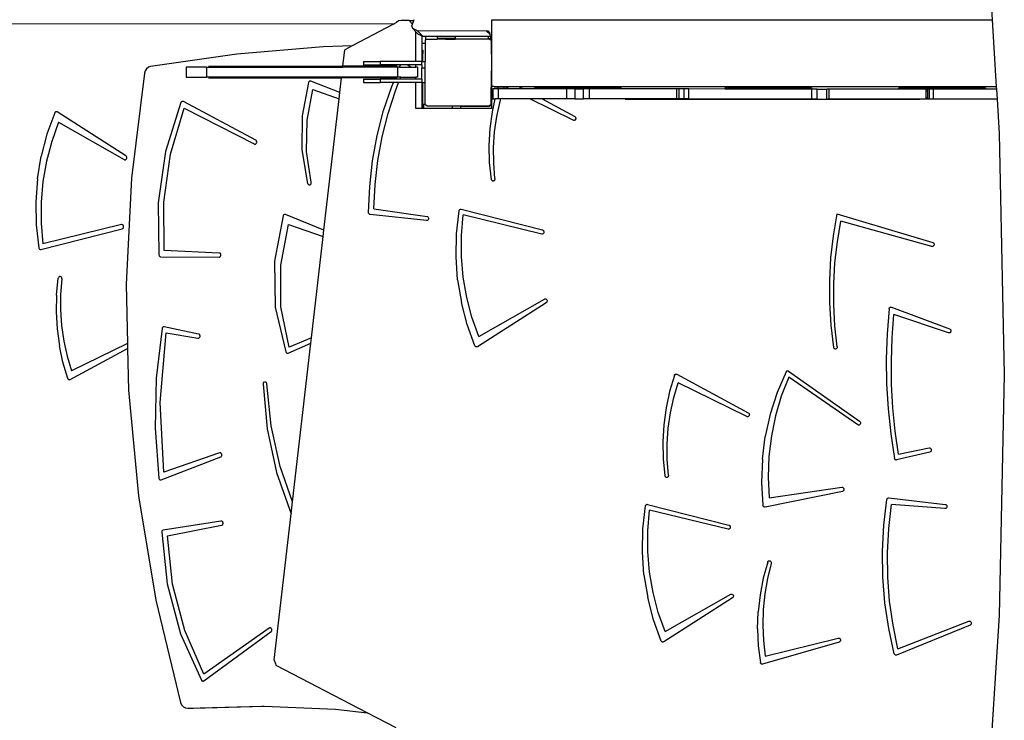
# Model space of a CAD drawing. Units: millimetres. Extents: x -11670 to 339291, y -3372 to 24196.
# Drawn here: x -184 to 998, y 12771 to 13612 of the extents above; entities that cross this region are included whole.
import ezdxf

# ---------------------------------------------------------------- set-up
doc = ezdxf.new("R2010")
doc.units = ezdxf.units.MM
doc.layers.add('Toestel 2D', color=7, linetype='Continuous', lineweight=20)
doc.layers.add('VP-EQ', color=7, linetype='Continuous', true_color=0x8a3492)

# ---------------------------------------------------------------- blocks, each defined once
blk = doc.blocks.new('3060-1_')
at = {"layer": 'VP-EQ', "color": 7}
for p, q in [((5423.36, -729.99), (5423.78, -736.55)), ((5291.56, -736.98), (5351.74, -737)), ((5351.94, -737.05), (5346.96, -739.66)), ((5351.74, -737), (5351.94, -737.05)), ((5351.74, -737), (5352.03, -737)), ((5352.03, -737), (5351.94, -737.05)), ((5352.29, -736.87), (5352.03, -737)), ((5352.55, -736.67), (5352.29, -736.87)), ((5352.85, -736.61), (5352.55, -736.67)), ((5353.81, -736.61), (5352.85, -736.61)), ((5354.21, -737.06), (5353.81, -736.61)), ((5353.81, -736.61), (5354.38, -736.61)), ((5354.14, -737.24), (5354.21, -737.06)), ((5354.24, -737.57), (5354.14, -737.24)), ((5354.21, -737.06), (5354.38, -736.61)), ((5354.38, -736.61), (5354.42, -736.51)), ((5363.74, -739.35), (5363.74, -736.54)), ((5363.74, -736.54), (5423.78, -736.55)), ((5423.78, -736.55), (5424.28, -744.56)), ((5354.81, -737.87), (5354.24, -737.57)), ((5354.63, -737.96), (5354.24, -737.57)), ((5354.63, -741.54), (5354.63, -737.96)), ((5354.91, -738.24), (5354.63, -737.96)), ((5355.48, -738.55), (5354.81, -737.87)), ((5363.11, -737.88), (5354.81, -737.87)), ((5355.38, -738.49), (5354.91, -738.24)), ((5355.48, -738.55), (5355.38, -738.49)), ((5355.38, -739.35), (5355.38, -738.49)), ((5363.54, -738.3), (5363.11, -737.88)), ((5363.35, -737.9), (5363.11, -737.88)), ((5363.49, -738.09), (5363.35, -737.9)), ((5363.54, -738.3), (5363.49, -738.09)), ((5363.58, -738.55), (5363.54, -738.3)), ((5346.96, -739.66), (5343.49, -739.77)), ((5346.96, -739.66), (5346.08, -740.12)), ((5355.38, -739.35), (5355.73, -739.35)), ((5355.38, -740.16), (5355.38, -739.35)), ((5355.76, -738.55), (5355.48, -738.55)), ((5355.73, -738.97), (5355.76, -738.95)), ((5355.73, -738.97), (5355.73, -739.35)), ((5355.73, -739.35), (5355.73, -741.54)), ((5355.76, -738.55), (5355.76, -738.86)), ((5357.18, -738.55), (5355.76, -738.55)), ((5355.76, -738.86), (5355.88, -738.86)), ((5355.76, -738.86), (5355.76, -738.95)), ((5355.76, -738.95), (5355.88, -738.86)), ((5355.88, -738.86), (5357.18, -738.86)), ((5357.18, -738.55), (5357.18, -738.73)), ((5359.32, -738.55), (5357.18, -738.55)), ((5357.18, -738.73), (5357.18, -738.86)), ((5357.18, -738.73), (5358.17, -738.73)), ((5358.17, -738.86), (5357.18, -738.86)), ((5358.17, -738.73), (5358.17, -738.86)), ((5358.17, -738.73), (5359.32, -738.73)), ((5358.17, -738.86), (5359.32, -738.86)), ((5359.32, -738.55), (5359.32, -738.73)), ((5363.32, -738.55), (5359.32, -738.55)), ((5359.32, -738.73), (5359.32, -738.86)), ((5363.32, -738.86), (5359.32, -738.86)), ((5363.32, -738.82), (5363.32, -738.55)), ((5363.58, -738.55), (5363.32, -738.55)), ((5363.41, -738.82), (5363.32, -738.82)), ((5363.32, -738.86), (5363.32, -738.82)), ((5363.46, -738.86), (5363.32, -738.86)), ((5363.46, -738.83), (5363.41, -738.82)), ((5363.46, -738.86), (5363.46, -738.83)), ((5363.51, -738.83), (5363.46, -738.83)), ((5363.51, -738.86), (5363.46, -738.86)), ((5363.61, -738.87), (5363.51, -738.83)), ((5363.51, -738.86), (5363.67, -738.98)), ((5363.65, -738.91), (5363.58, -738.55)), ((5363.65, -738.91), (5363.61, -738.87)), ((5363.67, -738.98), (5363.65, -738.91)), ((5363.67, -738.98), (5363.68, -738.98)), ((5363.68, -738.98), (5363.7, -739)), ((5363.68, -739.02), (5363.68, -738.98)), ((5363.69, -739.11), (5363.68, -739.02)), ((5363.68, -740.67), (5363.68, -739.02)), ((5363.7, -739.16), (5363.69, -739.11)), ((5363.69, -739.11), (5363.69, -740.67)), ((5363.7, -739), (5363.7, -739.16)), ((5363.7, -739.16), (5363.7, -746.75)), ((5363.74, -739.35), (5363.7, -739.16)), ((5363.74, -744.54), (5363.74, -739.35)), ((5333.12, -740.66), (5322.78, -742.13)), ((5343.49, -739.77), (5333.12, -740.66)), ((5345.85, -742.1), (5346.08, -740.12)), ((5355.38, -740.16), (5355.46, -740.16)), ((5355.38, -740.56), (5355.38, -740.16)), ((5355.38, -740.56), (5355.46, -740.56)), ((5355.38, -741.54), (5355.38, -740.56)), ((5355.46, -740.16), (5355.46, -740.56)), ((5355.46, -741.54), (5355.46, -740.56)), ((5363.68, -740.67), (5363.67, -744.67)), ((5363.68, -740.67), (5363.69, -740.67)), ((5363.69, -740.67), (5363.69, -744.67)), ((5348.33, -741.54), (5348.33, -741.94)), ((5348.33, -741.54), (5350.33, -741.54)), ((5348.33, -741.94), (5350.33, -741.94)), ((5350.33, -741.54), (5350.33, -741.94)), ((5354.63, -741.54), (5350.33, -741.54)), ((5352.79, -741.94), (5350.33, -741.94)), ((5352.67, -742.21), (5352.79, -741.94)), ((5353.66, -741.94), (5352.79, -741.94)), ((5353.66, -741.94), (5354.05, -742.21)), ((5354.63, -741.94), (5353.66, -741.94)), ((5355.33, -741.54), (5354.63, -741.54)), ((5354.63, -742.21), (5354.63, -741.94)), ((5355.33, -741.94), (5354.63, -741.94)), ((5355.33, -741.54), (5355.38, -741.54)), ((5355.33, -741.94), (5355.33, -741.54)), ((5355.33, -741.94), (5355.33, -742.28)), ((5355.38, -741.54), (5355.46, -741.54)), ((5355.46, -741.54), (5355.73, -741.54)), ((5355.73, -742.28), (5355.73, -741.54)), ((5322.05, -742.92), (5320.51, -755.56)), ((5322.14, -742.65), (5322.05, -742.92)), ((5322.31, -742.4), (5322.14, -742.65)), ((5322.53, -742.22), (5322.31, -742.4)), ((5322.78, -742.13), (5322.53, -742.22)), ((5327.07, -742.2), (5327.07, -743.4)), ((5329.5, -742.2), (5327.07, -742.2)), ((5329.5, -742.2), (5329.5, -743.4)), ((5329.5, -742.2), (5345.84, -742.2)), ((5329.75, -742.1), (5345.85, -742.1)), ((5345.84, -742.2), (5345.85, -742.1)), ((5352.4, -742.21), (5345.84, -742.2)), ((5352.39, -742.11), (5345.85, -742.1)), ((5352.4, -742.21), (5352.4, -743.41)), ((5352.67, -742.21), (5352.4, -742.21)), ((5352.67, -742.21), (5354.05, -742.21)), ((5354.05, -742.21), (5354.63, -742.21)), ((5354.82, -742.21), (5354.63, -742.21)), ((5354.82, -742.21), (5354.82, -743.41)), ((5355.33, -742.28), (5355.73, -742.28)), ((5355.33, -743.64), (5355.33, -742.28)), ((5355.73, -744.04), (5355.73, -742.28)), ((5327.07, -743.4), (5329.5, -743.4)), ((5345.7, -743.4), (5329.5, -743.4)), ((5329.75, -743.5), (5345.69, -743.5)), ((5341.72, -744.06), (5340.97, -748.07)), ((5341.74, -744.01), (5341.72, -744.06)), ((5341.77, -743.97), (5341.74, -744.01)), ((5341.81, -743.93), (5341.77, -743.97)), ((5341.86, -743.9), (5341.81, -743.93)), ((5341.91, -743.89), (5341.86, -743.9)), ((5341.96, -743.89), (5341.91, -743.89)), ((5342.01, -743.9), (5341.96, -743.89)), ((5345.48, -745.27), (5342.01, -743.9)), ((5345.48, -745.27), (5345.69, -743.5)), ((5345.69, -743.5), (5345.7, -743.4)), ((5352.14, -743.51), (5345.69, -743.5)), ((5352.18, -743.41), (5345.7, -743.4)), ((5348.33, -743.64), (5348.33, -744.04)), ((5348.33, -743.64), (5350.33, -743.64)), ((5348.33, -744.04), (5350.33, -744.04)), ((5350.33, -743.64), (5350.33, -744.04)), ((5352.08, -743.64), (5350.33, -743.64)), ((5351.92, -744.04), (5350.33, -744.04)), ((5351.72, -744.52), (5351.92, -744.04)), ((5352.55, -744.04), (5351.92, -744.04)), ((5352.08, -743.64), (5352.14, -743.51)), ((5352.71, -743.64), (5352.08, -743.64)), ((5352.14, -743.51), (5352.18, -743.41)), ((5352.14, -743.51), (5352.38, -743.51)), ((5352.16, -745.04), (5352.55, -744.04)), ((5352.4, -743.41), (5352.18, -743.41)), ((5352.8, -743.41), (5352.4, -743.41)), ((5354.63, -744.04), (5352.55, -744.04)), ((5352.71, -743.64), (5352.8, -743.41)), ((5354.63, -743.64), (5352.71, -743.64)), ((5352.8, -743.41), (5354.63, -743.41)), ((5354.63, -743.64), (5354.63, -743.41)), ((5354.82, -743.41), (5354.63, -743.41)), ((5355.33, -743.64), (5354.63, -743.64)), ((5354.63, -747.17), (5354.63, -744.04)), ((5355.33, -744.04), (5354.63, -744.04)), ((5355.33, -743.64), (5355.33, -744.04)), ((5355.33, -744.04), (5355.38, -744.04)), ((5355.38, -747.17), (5355.38, -744.04)), ((5355.38, -744.04), (5355.46, -744.04)), ((5355.46, -747.17), (5355.46, -744.04)), ((5355.46, -744.04), (5355.73, -744.04)), ((5355.73, -746.69), (5355.73, -744.04)), ((5341.57, -748.58), (5342.26, -744.9)), ((5342.26, -744.9), (5345.4, -746.01)), ((5345.4, -746.01), (5345.48, -745.27)), ((5350.75, -747.43), (5351.72, -744.52)), ((5351.28, -747.77), (5352.16, -745.04)), ((5363.69, -744.67), (5363.67, -744.67)), ((5363.67, -746.7), (5363.67, -744.67)), ((5363.69, -744.67), (5363.69, -746.7)), ((5364.02, -744.54), (5363.74, -744.54)), ((5363.77, -744.83), (5363.89, -744.83)), ((5363.77, -746.03), (5363.77, -744.83)), ((5363.89, -746.03), (5363.89, -744.83)), ((5364.46, -744.83), (5363.89, -744.83)), ((5364.02, -744.56), (5364.02, -744.54)), ((5424.28, -744.56), (5364.02, -744.54)), ((5364.02, -744.56), (5364.54, -744.56)), ((5364.46, -744.83), (5364.54, -744.56)), ((5364.46, -744.83), (5364.52, -744.83)), ((5364.52, -746.03), (5364.52, -744.83)), ((5365.17, -744.83), (5364.52, -744.83)), ((5364.54, -744.56), (5365.25, -744.56)), ((5365.17, -744.83), (5365.25, -744.56)), ((5365.84, -744.83), (5365.17, -744.83)), ((5365.29, -744.56), (5365.25, -744.56)), ((5365.84, -744.83), (5365.29, -744.56)), ((5367.03, -744.56), (5365.29, -744.56)), ((5367.53, -744.83), (5365.84, -744.83)), ((5367.03, -744.56), (5367.53, -744.83)), ((5424.28, -744.58), (5367.03, -744.56)), ((5368.86, -744.83), (5367.53, -744.83)), ((5368.86, -744.83), (5368.86, -744.69)), ((5368.86, -744.69), (5369.61, -744.69)), ((5369.61, -744.83), (5368.86, -744.83)), ((5369.61, -744.83), (5369.61, -744.69)), ((5369.61, -744.69), (5379.25, -744.7)), ((5372.74, -744.83), (5369.61, -744.83)), ((5372.74, -746.03), (5372.74, -744.83)), ((5373.75, -744.83), (5372.74, -744.83)), ((5373.75, -744.83), (5374.74, -744.83)), ((5373.75, -746.03), (5373.75, -744.83)), ((5374.74, -746.03), (5374.74, -744.83)), ((5375.46, -744.83), (5374.74, -744.83)), ((5375.46, -746.03), (5375.46, -744.83)), ((5379.25, -744.83), (5375.46, -744.83)), ((5379.25, -744.7), (5379.25, -744.83)), ((5385.92, -744.83), (5379.25, -744.83)), ((5385.92, -746.03), (5385.92, -744.83)), ((5386.23, -744.83), (5385.92, -744.83)), ((5386.83, -744.83), (5386.23, -744.83)), ((5386.23, -746.03), (5386.23, -744.83)), ((5386.83, -746.03), (5386.83, -744.83)), ((5387.38, -744.83), (5386.83, -744.83)), ((5387.38, -746.03), (5387.38, -744.83)), ((5391.72, -744.84), (5387.38, -744.83)), ((5391.72, -744.84), (5391.72, -744.7)), ((5391.72, -744.7), (5392.47, -744.7)), ((5392.47, -744.84), (5391.72, -744.84)), ((5392.47, -744.7), (5402.11, -744.7)), ((5392.47, -744.84), (5392.47, -744.7)), ((5402.11, -744.84), (5392.47, -744.84)), ((5402.11, -744.7), (5402.11, -744.84)), ((5402.15, -744.84), (5402.11, -744.84)), ((5402.15, -746.04), (5402.15, -744.84)), ((5402.78, -744.84), (5402.15, -744.84)), ((5402.78, -744.84), (5403.93, -744.84)), ((5402.78, -746.04), (5402.78, -744.84)), ((5403.93, -746.04), (5403.93, -744.84)), ((5404.2, -744.84), (5403.93, -744.84)), ((5404.2, -746.04), (5404.2, -744.84)), ((5412.58, -744.84), (5404.2, -744.84)), ((5412.58, -744.84), (5412.58, -744.71)), ((5412.58, -744.71), (5413.33, -744.71)), ((5413.33, -744.84), (5412.58, -744.84)), ((5413.33, -744.71), (5422.97, -744.71)), ((5413.33, -744.84), (5413.33, -744.71)), ((5415.87, -744.84), (5413.33, -744.84)), ((5415.87, -745.08), (5415.87, -744.84)), ((5416.08, -744.84), (5415.87, -744.84)), ((5416.05, -745.08), (5415.87, -745.08)), ((5415.87, -745.91), (5415.87, -745.08)), ((5416.27, -744.84), (5416.08, -744.84)), ((5416.08, -746.04), (5416.08, -744.84)), ((5416.27, -746.04), (5416.27, -744.84)), ((5416.76, -744.84), (5416.27, -744.84)), ((5416.76, -746.04), (5416.76, -744.84)), ((5422.97, -744.85), (5416.76, -744.84)), ((5422.97, -744.71), (5422.97, -744.85)), ((5424.3, -744.85), (5422.97, -744.85)), ((5424.28, -744.56), (5424.28, -744.58)), ((5424.28, -744.58), (5424.3, -744.85)), ((5424.3, -744.85), (5424.37, -746.05)), ((5326.43, -746.47), (5324.59, -752.36)), ((5326.46, -746.42), (5326.43, -746.47)), ((5326.49, -746.38), (5326.46, -746.42)), ((5326.53, -746.35), (5326.49, -746.38)), ((5326.58, -746.33), (5326.53, -746.35)), ((5326.63, -746.32), (5326.58, -746.33)), ((5326.68, -746.33), (5326.63, -746.32)), ((5326.73, -746.35), (5326.68, -746.33)), ((5335.4, -750.99), (5326.73, -746.35)), ((5343.57, -761.79), (5345.4, -746.01)), ((5355.54, -746.69), (5355.53, -747.17)), ((5355.73, -746.69), (5355.54, -746.69)), ((5355.73, -746.69), (5355.73, -746.72)), ((5355.92, -746.86), (5355.73, -746.72)), ((5363.67, -746.7), (5363.46, -746.86)), ((5363.69, -746.76), (5363.55, -746.86)), ((5363.62, -746.79), (5363.68, -746.71)), ((5363.68, -746.71), (5363.69, -746.7)), ((5363.69, -746.7), (5363.69, -746.76)), ((5363.7, -746.75), (5363.69, -746.76)), ((5363.69, -746.76), (5363.69, -747.18)), ((5363.77, -746.03), (5363.89, -746.03)), ((5363.81, -747.56), (5364.14, -746.03)), ((5363.89, -746.03), (5364.14, -746.03)), ((5364.52, -746.03), (5364.14, -746.03)), ((5364.33, -748.14), (5364.73, -746.32)), ((5364.82, -746.03), (5364.52, -746.03)), ((5364.73, -746.32), (5364.82, -746.03)), ((5368.28, -746.03), (5364.82, -746.03)), ((5373.5, -748.6), (5368.28, -746.03)), ((5369.76, -746.03), (5368.28, -746.03)), ((5369.76, -746.03), (5373.68, -748.14)), ((5372.74, -746.03), (5369.76, -746.03)), ((5373.75, -746.03), (5372.74, -746.03)), ((5373.75, -746.03), (5374.74, -746.03)), ((5375.46, -746.03), (5374.74, -746.03)), ((5385.92, -746.03), (5375.46, -746.03)), ((5415.1, -746.09), (5379.72, -746.08)), ((5386.23, -746.03), (5385.92, -746.03)), ((5386.83, -746.03), (5386.23, -746.03)), ((5387.38, -746.03), (5386.83, -746.03)), ((5402.15, -746.04), (5387.38, -746.03)), ((5402.78, -746.04), (5402.15, -746.04)), ((5402.78, -746.04), (5403.93, -746.04)), ((5404.2, -746.04), (5403.93, -746.04)), ((5415.87, -746.04), (5404.2, -746.04)), ((5416.05, -745.91), (5415.87, -745.91)), ((5415.87, -746.04), (5415.87, -745.91)), ((5416.08, -746.04), (5415.87, -746.04)), ((5416.27, -746.04), (5416.08, -746.04)), ((5416.76, -746.04), (5416.27, -746.04)), ((5424.37, -746.05), (5416.76, -746.04)), ((5424.37, -746.05), (5424.63, -750.2)), ((5311.28, -747.69), (5310.34, -750.25)), ((5311.3, -747.65), (5311.28, -747.69)), ((5311.34, -747.61), (5311.3, -747.65)), ((5311.38, -747.58), (5311.34, -747.61)), ((5311.43, -747.57), (5311.38, -747.58)), ((5311.48, -747.56), (5311.43, -747.57)), ((5311.53, -747.57), (5311.48, -747.56)), ((5311.57, -747.59), (5311.53, -747.57)), ((5319.82, -752.88), (5311.57, -747.59)), ((5325.17, -752.65), (5326.82, -747.12)), ((5326.82, -747.12), (5335.21, -751.44)), ((5349.99, -750.42), (5350.75, -747.43)), ((5350.58, -750.57), (5351.28, -747.77)), ((5355.38, -747.17), (5354.63, -747.17)), ((5355.46, -747.17), (5355.38, -747.17)), ((5355.53, -747.17), (5355.46, -747.17)), ((5359, -747.17), (5355.53, -747.17)), ((5355.92, -746.86), (5359, -746.86)), ((5359, -747.17), (5359, -746.86)), ((5359, -746.86), (5360, -746.86)), ((5360, -747.17), (5359, -747.17)), ((5360, -746.91), (5360, -746.86)), ((5360, -746.86), (5363.39, -746.86)), ((5360, -746.91), (5363.34, -746.91)), ((5360, -747.17), (5360, -746.91)), ((5363.69, -747.18), (5360, -747.17)), ((5363.34, -746.91), (5363.39, -746.9)), ((5363.39, -746.9), (5363.39, -746.86)), ((5363.39, -746.86), (5363.46, -746.86)), ((5363.39, -746.9), (5363.44, -746.9)), ((5363.44, -746.9), (5363.53, -746.86)), ((5363.53, -746.86), (5363.46, -746.86)), ((5363.53, -746.86), (5363.54, -746.86)), ((5363.54, -746.86), (5363.62, -746.79)), ((5363.55, -746.86), (5363.54, -746.86)), ((5363.54, -749.58), (5363.81, -747.56)), ((5311.75, -748.82), (5310.92, -751.13)), ((5311.75, -748.82), (5319.62, -753.32)), ((5340.97, -748.07), (5340.94, -752.16)), ((5341.5, -752.34), (5341.57, -748.58)), ((5364.07, -749.99), (5364.33, -748.14)), ((5373.56, -748.62), (5373.5, -748.6)), ((5373.61, -748.62), (5373.56, -748.62)), ((5373.67, -748.6), (5373.61, -748.62)), ((5373.72, -748.57), (5373.67, -748.6)), ((5373.68, -748.14), (5373.73, -748.18)), ((5373.76, -748.53), (5373.72, -748.57)), ((5373.73, -748.18), (5373.76, -748.22)), ((5373.76, -748.22), (5373.79, -748.28)), ((5373.78, -748.47), (5373.76, -748.53)), ((5373.8, -748.41), (5373.78, -748.47)), ((5373.79, -748.28), (5373.8, -748.34)), ((5373.8, -748.34), (5373.8, -748.41)), ((5310.34, -750.25), (5309.65, -752.9)), ((5363.43, -751.62), (5363.54, -749.58)), ((5363.95, -751.86), (5364.07, -749.99)), ((5424.63, -750.2), (5425.23, -779.13)), ((5310.92, -751.13), (5310.29, -753.51)), ((5335.21, -751.44), (5335.26, -751.46)), ((5335.26, -751.46), (5335.32, -751.46)), ((5335.32, -751.46), (5335.38, -751.45)), ((5335.38, -751.45), (5335.43, -751.42)), ((5335.45, -751.02), (5335.4, -750.99)), ((5335.43, -751.42), (5335.47, -751.38)), ((5335.48, -751.07), (5335.45, -751.02)), ((5335.47, -751.38), (5335.5, -751.32)), ((5335.51, -751.13), (5335.48, -751.07)), ((5335.5, -751.32), (5335.52, -751.26)), ((5335.52, -751.19), (5335.51, -751.13)), ((5335.52, -751.26), (5335.52, -751.19)), ((5349.43, -753.47), (5349.99, -750.42)), ((5350.06, -753.42), (5350.58, -750.57)), ((5324.59, -752.36), (5323.7, -758.52)), ((5324.36, -758.41), (5325.17, -752.65)), ((5340.94, -752.16), (5341.63, -756.17)), ((5342.06, -756.04), (5341.5, -752.34)), ((5363.47, -753.66), (5363.43, -751.62)), ((5363.96, -753.73), (5363.95, -751.86)), ((5309.2, -755.62), (5309.65, -752.9)), ((5310.29, -753.51), (5309.87, -755.96)), ((5319.62, -753.32), (5319.67, -753.34)), ((5319.67, -753.34), (5319.73, -753.34)), ((5319.73, -753.34), (5319.78, -753.33)), ((5319.78, -753.33), (5319.83, -753.3)), ((5319.87, -752.91), (5319.82, -752.88)), ((5319.83, -753.3), (5319.88, -753.26)), ((5319.9, -752.96), (5319.87, -752.91)), ((5319.88, -753.26), (5319.91, -753.21)), ((5319.92, -753.02), (5319.9, -752.96)), ((5319.91, -753.21), (5319.93, -753.15)), ((5319.93, -753.09), (5319.92, -753.02)), ((5319.93, -753.15), (5319.93, -753.09)), ((5349.08, -756.56), (5349.43, -753.47)), ((5349.73, -756.3), (5350.06, -753.42)), ((5363.68, -755.69), (5363.47, -753.66)), ((5364.1, -755.6), (5363.96, -753.73)), ((5309.2, -755.62), (5309.01, -758.39)), ((5309.87, -755.96), (5309.65, -758.44)), ((5320.51, -755.56), (5319.87, -768.28)), ((5341.63, -756.17), (5341.65, -756.23)), ((5341.65, -756.23), (5341.69, -756.28)), ((5342.02, -756.27), (5342.05, -756.22)), ((5342.05, -756.22), (5342.06, -756.16)), ((5342.07, -756.1), (5342.06, -756.04)), ((5342.06, -756.16), (5342.07, -756.1)), ((5363.69, -755.75), (5363.68, -755.69)), ((5363.72, -755.8), (5363.69, -755.75)), ((5363.76, -755.84), (5363.72, -755.8)), ((5363.8, -755.87), (5363.76, -755.84)), ((5363.85, -755.89), (5363.8, -755.87)), ((5363.9, -755.89), (5363.85, -755.89)), ((5363.95, -755.88), (5363.9, -755.89)), ((5364, -755.86), (5363.95, -755.88)), ((5364.04, -755.82), (5364, -755.86)), ((5364.07, -755.78), (5364.04, -755.82)), ((5364.1, -755.72), (5364.07, -755.78)), ((5364.1, -755.6), (5364.11, -755.66)), ((5364.11, -755.66), (5364.1, -755.72)), ((5341.69, -756.28), (5341.73, -756.32)), ((5341.73, -756.32), (5341.77, -756.34)), ((5341.77, -756.34), (5341.83, -756.36)), ((5341.83, -756.36), (5341.88, -756.35)), ((5341.88, -756.35), (5341.93, -756.34)), ((5341.93, -756.34), (5341.98, -756.31)), ((5341.98, -756.31), (5342.02, -756.27)), ((5348.94, -759.67), (5349.08, -756.56)), ((5349.59, -759.21), (5349.73, -756.3)), ((5309.01, -758.39), (5309.07, -761.16)), ((5309.65, -758.44), (5309.65, -760.93)), ((5323.7, -758.52), (5323.79, -764.76)), ((5324.42, -764.24), (5324.36, -758.41)), ((5348.95, -759.73), (5348.94, -759.67)), ((5348.96, -759.78), (5348.95, -759.73)), ((5349.59, -759.21), (5355.96, -760.14)), ((5359.5, -762.21), (5359.81, -759.46)), ((5359.81, -759.46), (5359.83, -759.4)), ((5359.83, -759.4), (5359.86, -759.35)), ((5359.86, -759.35), (5359.9, -759.31)), ((5359.9, -759.31), (5359.96, -759.28)), ((5359.96, -759.28), (5360.01, -759.27)), ((5360.01, -759.27), (5360.07, -759.27)), ((5360.07, -759.27), (5369.82, -761.76)), ((5309.65, -760.93), (5309.85, -763.41)), ((5338.69, -760.06), (5337.64, -765.49)), ((5338.71, -760.01), (5338.69, -760.06)), ((5338.75, -759.96), (5338.71, -760.01)), ((5338.79, -759.93), (5338.75, -759.96)), ((5338.83, -759.91), (5338.79, -759.93)), ((5338.88, -759.89), (5338.83, -759.91)), ((5338.93, -759.89), (5338.88, -759.89)), ((5338.98, -759.91), (5338.93, -759.89)), ((5343.57, -761.79), (5338.98, -759.91)), ((5349, -759.83), (5348.96, -759.78)), ((5349.04, -759.87), (5349, -759.83)), ((5349.08, -759.9), (5349.04, -759.87)), ((5349.13, -759.91), (5349.08, -759.9)), ((5355.91, -760.64), (5349.13, -759.91)), ((5355.97, -760.64), (5355.91, -760.64)), ((5355.96, -760.14), (5356.02, -760.16)), ((5356.02, -760.62), (5355.97, -760.64)), ((5356.02, -760.16), (5356.06, -760.19)), ((5356.07, -760.58), (5356.02, -760.62)), ((5356.06, -760.19), (5356.1, -760.24)), ((5356.11, -760.54), (5356.07, -760.58)), ((5356.1, -760.24), (5356.13, -760.29)), ((5356.14, -760.48), (5356.11, -760.54)), ((5356.13, -760.29), (5356.15, -760.35)), ((5356.15, -760.42), (5356.14, -760.48)), ((5356.15, -760.35), (5356.15, -760.42)), ((5360.08, -762.44), (5360.28, -759.96)), ((5369.73, -762.25), (5360.28, -759.96)), ((5405.15, -759.81), (5404.69, -762.45)), ((5405.15, -759.81), (5416.65, -763.26)), ((5405.2, -763.2), (5405.63, -760.72)), ((5416.55, -763.74), (5405.63, -760.72)), ((5309.07, -761.16), (5309.38, -763.9)), ((5309.63, -764.09), (5319.39, -761.61)), ((5319.29, -761.12), (5309.85, -763.41)), ((5319.35, -761.12), (5319.29, -761.12)), ((5319.41, -761.13), (5319.35, -761.12)), ((5319.39, -761.61), (5319.44, -761.59)), ((5319.46, -761.16), (5319.41, -761.13)), ((5319.44, -761.59), (5319.48, -761.55)), ((5319.5, -761.2), (5319.46, -761.16)), ((5319.48, -761.55), (5319.52, -761.5)), ((5319.53, -761.25), (5319.5, -761.2)), ((5319.52, -761.5), (5319.54, -761.44)), ((5319.55, -761.31), (5319.53, -761.25)), ((5319.54, -761.44), (5319.55, -761.38)), ((5319.55, -761.38), (5319.55, -761.31)), ((5338.4, -765.98), (5339.32, -761.09)), ((5339.32, -761.09), (5343.49, -762.55)), ((5343.49, -762.55), (5343.57, -761.79)), ((5369.82, -761.76), (5369.87, -761.78)), ((5369.87, -761.78), (5369.92, -761.82)), ((5369.92, -761.82), (5369.95, -761.87)), ((5369.96, -762.12), (5369.93, -762.17)), ((5369.95, -761.87), (5369.98, -761.93)), ((5369.98, -762.06), (5369.96, -762.12)), ((5369.98, -761.93), (5369.99, -761.99)), ((5369.99, -761.99), (5369.98, -762.06)), ((5342.08, -774.71), (5343.49, -762.55)), ((5359.44, -764.98), (5359.5, -762.21)), ((5360.08, -764.93), (5360.08, -762.44)), ((5369.78, -762.26), (5369.73, -762.25)), ((5369.84, -762.24), (5369.78, -762.26)), ((5369.89, -762.22), (5369.84, -762.24)), ((5369.93, -762.17), (5369.89, -762.22)), ((5404.69, -762.45), (5404.38, -765.12)), ((5404.91, -765.7), (5405.2, -763.2)), ((5416.65, -763.26), (5416.71, -763.28)), ((5416.71, -763.28), (5416.75, -763.32)), ((5309.38, -763.9), (5309.39, -763.96)), ((5309.39, -763.96), (5309.43, -764.02)), ((5309.43, -764.02), (5309.47, -764.06)), ((5309.47, -764.06), (5309.52, -764.09)), ((5309.52, -764.09), (5309.58, -764.1)), ((5309.58, -764.1), (5309.63, -764.09)), ((5331.01, -764.53), (5324.42, -764.24)), ((5416.61, -763.75), (5416.55, -763.74)), ((5416.66, -763.74), (5416.61, -763.75)), ((5416.71, -763.71), (5416.66, -763.74)), ((5416.76, -763.67), (5416.71, -763.71)), ((5416.75, -763.32), (5416.79, -763.37)), ((5416.79, -763.62), (5416.76, -763.67)), ((5416.79, -763.37), (5416.81, -763.43)), ((5416.81, -763.56), (5416.79, -763.62)), ((5416.81, -763.43), (5416.82, -763.49)), ((5416.82, -763.49), (5416.81, -763.56)), ((5323.79, -764.76), (5323.8, -764.82)), ((5323.8, -764.82), (5323.83, -764.87)), ((5323.83, -764.87), (5323.86, -764.92)), ((5323.86, -764.92), (5323.91, -764.95)), ((5323.91, -764.95), (5323.96, -764.98)), ((5323.96, -764.98), (5324.01, -764.98)), ((5324.01, -764.98), (5331, -765.03)), ((5331, -765.03), (5331.06, -765.02)), ((5331.07, -764.54), (5331.01, -764.53)), ((5331.06, -765.02), (5331.11, -764.99)), ((5331.12, -764.56), (5331.07, -764.54)), ((5331.11, -764.99), (5331.16, -764.95)), ((5331.16, -764.6), (5331.12, -764.56)), ((5331.2, -764.66), (5331.16, -764.6)), ((5331.16, -764.95), (5331.19, -764.9)), ((5331.19, -764.9), (5331.21, -764.84)), ((5331.22, -764.72), (5331.2, -764.66)), ((5331.21, -764.84), (5331.22, -764.78)), ((5331.22, -764.78), (5331.22, -764.72)), ((5337.64, -765.49), (5337.75, -771.04)), ((5359.63, -767.74), (5359.44, -764.98)), ((5360.3, -767.41), (5360.08, -764.93)), ((5404.38, -765.12), (5404.24, -767.81)), ((5338.43, -770.97), (5338.4, -765.98)), ((5404.77, -768.22), (5404.91, -765.7)), ((5311.51, -769.57), (5311.71, -767.54)), ((5311.73, -767.49), (5311.71, -767.54)), ((5311.76, -767.43), (5311.73, -767.49)), ((5311.79, -767.39), (5311.76, -767.43)), ((5311.84, -767.36), (5311.79, -767.39)), ((5311.89, -767.34), (5311.84, -767.36)), ((5311.94, -767.34), (5311.89, -767.34)), ((5311.99, -767.35), (5311.94, -767.34)), ((5312.04, -767.37), (5311.99, -767.35)), ((5312.14, -767.63), (5311.99, -769.5)), ((5312.08, -767.41), (5312.04, -767.37)), ((5312.11, -767.46), (5312.08, -767.41)), ((5312.13, -767.51), (5312.11, -767.46)), ((5312.14, -767.57), (5312.13, -767.51)), ((5312.14, -767.63), (5312.14, -767.57)), ((5359.63, -767.74), (5360.08, -770.47)), ((5360.72, -769.86), (5360.3, -767.41)), ((5404.24, -767.81), (5404.25, -770.5)), ((5319.87, -768.28), (5320.02, -775.38)), ((5404.76, -770.75), (5404.77, -768.22)), ((5311.51, -769.57), (5311.46, -771.61)), ((5311.99, -769.5), (5311.98, -771.37)), ((5361.35, -772.24), (5360.72, -769.86)), ((5362.17, -774.55), (5370.05, -770.05)), ((5370.05, -770.05), (5370.1, -770.03)), ((5370.1, -770.03), (5370.16, -770.03)), ((5370.16, -770.03), (5370.21, -770.04)), ((5370.21, -770.04), (5370.26, -770.07)), ((5370.26, -770.07), (5370.3, -770.11)), ((5370.3, -770.11), (5370.34, -770.16)), ((5370.35, -770.35), (5370.33, -770.41)), ((5370.34, -770.16), (5370.36, -770.22)), ((5370.36, -770.29), (5370.35, -770.35)), ((5370.36, -770.22), (5370.36, -770.29)), ((5311.98, -771.37), (5312.11, -773.24)), ((5337.75, -771.04), (5339.02, -776.41)), ((5339.43, -775.84), (5338.43, -770.97)), ((5360.77, -773.12), (5360.08, -770.47)), ((5370.25, -770.5), (5362, -775.78)), ((5370.29, -770.46), (5370.25, -770.5)), ((5370.33, -770.41), (5370.29, -770.46)), ((5404.25, -770.5), (5404.42, -773.19)), ((5404.89, -773.27), (5404.76, -770.75)), ((5411.41, -771.23), (5411.17, -774.23)), ((5411.41, -771.23), (5411.42, -771.17)), ((5411.42, -771.17), (5411.45, -771.12)), ((5411.45, -771.12), (5411.48, -771.07)), ((5411.48, -771.07), (5411.53, -771.04)), ((5411.53, -771.04), (5411.58, -771.02)), ((5411.58, -771.02), (5411.63, -771.01)), ((5411.63, -771.01), (5411.69, -771.03)), ((5411.69, -771.03), (5418.68, -773.64)), ((5311.46, -771.61), (5311.57, -773.65)), ((5362.17, -774.55), (5361.35, -772.24)), ((5411.77, -774.72), (5411.99, -771.93)), ((5418.56, -774.12), (5411.99, -771.93)), ((5311.57, -773.65), (5311.84, -775.67)), ((5312.11, -773.24), (5312.37, -775.1)), ((5324.16, -773.6), (5323.46, -779.55)), ((5324.18, -773.53), (5324.16, -773.6)), ((5324.21, -773.48), (5324.18, -773.53)), ((5324.26, -773.43), (5324.21, -773.48)), ((5324.31, -773.41), (5324.26, -773.43)), ((5324.37, -773.39), (5324.31, -773.41)), ((5324.42, -773.4), (5324.37, -773.39)), ((5328.54, -774.27), (5324.42, -773.4)), ((5361.7, -775.67), (5360.77, -773.12)), ((5404.42, -773.19), (5404.74, -775.86)), ((5405.17, -775.78), (5404.89, -773.27)), ((5418.68, -773.64), (5418.73, -773.67)), ((5418.73, -773.67), (5418.78, -773.71)), ((5418.78, -773.71), (5418.81, -773.76)), ((5418.82, -773.95), (5418.8, -774.01)), ((5418.81, -773.76), (5418.83, -773.82)), ((5418.83, -773.88), (5418.82, -773.95)), ((5418.83, -773.82), (5418.83, -773.88)), ((5312.37, -775.1), (5312.76, -776.92)), ((5323.94, -782.46), (5324.65, -774.1)), ((5324.65, -774.1), (5328.47, -774.76)), ((5328.47, -774.76), (5328.52, -774.76)), ((5328.52, -774.76), (5328.58, -774.75)), ((5328.6, -774.29), (5328.54, -774.27)), ((5328.58, -774.75), (5328.63, -774.72)), ((5328.64, -774.33), (5328.6, -774.29)), ((5328.63, -774.72), (5328.67, -774.67)), ((5328.68, -774.37), (5328.64, -774.33)), ((5328.67, -774.67), (5328.7, -774.62)), ((5328.71, -774.43), (5328.68, -774.37)), ((5328.7, -774.62), (5328.72, -774.56)), ((5328.72, -774.49), (5328.71, -774.43)), ((5328.72, -774.56), (5328.72, -774.49)), ((5342.08, -774.71), (5339.43, -775.84)), ((5342, -775.36), (5342.08, -774.71)), ((5411.17, -774.23), (5411.06, -777.23)), ((5411.68, -777.52), (5411.77, -774.72)), ((5418.61, -774.13), (5418.56, -774.12)), ((5418.67, -774.12), (5418.61, -774.13)), ((5418.72, -774.1), (5418.67, -774.12)), ((5418.77, -774.06), (5418.72, -774.1)), ((5418.8, -774.01), (5418.77, -774.06)), ((5312.26, -777.65), (5311.84, -775.67)), ((5313.13, -779.71), (5320.03, -776)), ((5320.02, -775.38), (5313.28, -778.69)), ((5320.02, -775.38), (5320.03, -776)), ((5320.03, -776), (5320.14, -781.01)), ((5339.31, -776.55), (5342, -775.36)), ((5339.8, -794.4), (5342, -775.36)), ((5361.73, -775.72), (5361.7, -775.67)), ((5361.76, -775.76), (5361.73, -775.72)), ((5361.81, -775.79), (5361.76, -775.76)), ((5361.85, -775.8), (5361.81, -775.79)), ((5361.9, -775.81), (5361.85, -775.8)), ((5361.95, -775.8), (5361.9, -775.81)), ((5362, -775.78), (5361.95, -775.8)), ((5404.76, -775.92), (5404.74, -775.86)), ((5404.79, -775.97), (5404.76, -775.92)), ((5404.83, -776.02), (5404.79, -775.97)), ((5404.88, -776.05), (5404.83, -776.02)), ((5404.93, -776.06), (5404.88, -776.05)), ((5404.99, -776.06), (5404.93, -776.06)), ((5405.04, -776.04), (5404.99, -776.06)), ((5405.09, -776.01), (5405.04, -776.04)), ((5405.13, -775.96), (5405.09, -776.01)), ((5405.16, -775.9), (5405.13, -775.96)), ((5405.17, -775.84), (5405.16, -775.9)), ((5405.17, -775.78), (5405.17, -775.84)), ((5312.76, -776.92), (5313.28, -778.69)), ((5339.02, -776.41), (5339.05, -776.47)), ((5339.05, -776.47), (5339.09, -776.52)), ((5339.09, -776.52), (5339.14, -776.55)), ((5339.14, -776.55), (5339.19, -776.57)), ((5339.19, -776.57), (5339.25, -776.57)), ((5339.25, -776.57), (5339.31, -776.55)), ((5411.06, -777.23), (5411.1, -780.24)), ((5312.84, -779.59), (5312.26, -777.65)), ((5399.14, -778.69), (5399.19, -778.67)), ((5399.19, -778.67), (5399.25, -778.66)), ((5399.25, -778.66), (5399.3, -778.67)), ((5399.3, -778.67), (5399.35, -778.7)), ((5411.7, -780.32), (5411.68, -777.52)), ((5312.84, -779.59), (5312.86, -779.64)), ((5312.86, -779.64), (5312.89, -779.68)), ((5312.89, -779.68), (5312.94, -779.71)), ((5312.94, -779.71), (5312.98, -779.73)), ((5312.98, -779.73), (5313.03, -779.74)), ((5313.03, -779.74), (5313.08, -779.73)), ((5313.08, -779.73), (5313.13, -779.71)), ((5323.46, -779.55), (5323.32, -785.56)), ((5385.64, -779.22), (5385.07, -781.15)), ((5385.64, -779.22), (5385.66, -779.17)), ((5385.66, -779.17), (5385.7, -779.13)), ((5385.7, -779.13), (5385.74, -779.1)), ((5385.74, -779.1), (5385.79, -779.08)), ((5385.79, -779.08), (5385.83, -779.07)), ((5385.83, -779.07), (5385.88, -779.07)), ((5385.88, -779.07), (5385.93, -779.09)), ((5385.93, -779.09), (5394.51, -783.71)), ((5399.06, -778.78), (5397.99, -781.26)), ((5399.36, -779.43), (5398.47, -781.7)), ((5399.06, -778.78), (5399.09, -778.73)), ((5399.09, -778.73), (5399.14, -778.69)), ((5399.35, -778.7), (5407.87, -784.72)), ((5407.65, -785.15), (5399.36, -779.43)), ((5425.23, -779.13), (5424.62, -808.06)), ((5320.14, -781.01), (5321.32, -793.68)), ((5336.31, -780.15), (5336.29, -780.21)), ((5336.29, -780.21), (5336.29, -780.27)), ((5336.29, -780.27), (5336.77, -785.63)), ((5336.34, -780.09), (5336.31, -780.15)), ((5336.39, -780.05), (5336.34, -780.09)), ((5336.44, -780.02), (5336.39, -780.05)), ((5336.5, -780.01), (5336.44, -780.02)), ((5336.55, -780.02), (5336.5, -780.01)), ((5336.61, -780.04), (5336.55, -780.02)), ((5336.66, -780.08), (5336.61, -780.04)), ((5336.69, -780.12), (5336.66, -780.08)), ((5336.72, -780.18), (5336.69, -780.12)), ((5336.73, -780.25), (5336.72, -780.18)), ((5337.24, -785.26), (5336.73, -780.25)), ((5385.56, -781.89), (5386.09, -780.11)), ((5394.34, -784.17), (5386.09, -780.11)), ((5411.1, -780.24), (5411.28, -783.24)), ((5411.85, -783.12), (5411.7, -780.32)), ((5385.07, -781.15), (5384.64, -783.13)), ((5385.17, -783.71), (5385.56, -781.89)), ((5397.99, -781.26), (5397.15, -783.86)), ((5398.47, -781.7), (5397.77, -784.06)), ((5324.36, -790.85), (5323.94, -782.46)), ((5384.64, -783.13), (5384.37, -785.15)), ((5411.28, -783.24), (5411.6, -786.22)), ((5412.13, -785.9), (5411.85, -783.12)), ((5384.91, -785.56), (5385.17, -783.71)), ((5394.39, -784.19), (5394.34, -784.17)), ((5394.45, -784.19), (5394.39, -784.19)), ((5394.5, -784.17), (5394.45, -784.19)), ((5394.55, -784.14), (5394.5, -784.17)), ((5394.51, -783.71), (5394.56, -783.75)), ((5394.59, -784.1), (5394.55, -784.14)), ((5394.56, -783.75), (5394.6, -783.8)), ((5394.62, -784.04), (5394.59, -784.1)), ((5394.6, -783.8), (5394.62, -783.85)), ((5394.62, -783.85), (5394.64, -783.92)), ((5394.63, -783.98), (5394.62, -784.04)), ((5394.64, -783.92), (5394.63, -783.98)), ((5397.15, -783.86), (5396.55, -786.55)), ((5397.77, -784.06), (5397.28, -786.48)), ((5323.32, -785.56), (5323.77, -791.55)), ((5336.77, -785.63), (5337.9, -790.86)), ((5338.33, -790.17), (5337.24, -785.26)), ((5384.37, -785.15), (5384.26, -787.19)), ((5384.78, -787.43), (5384.91, -785.56)), ((5407.7, -785.17), (5407.65, -785.15)), ((5407.75, -785.18), (5407.7, -785.17)), ((5407.81, -785.18), (5407.75, -785.18)), ((5407.86, -785.15), (5407.81, -785.18)), ((5407.91, -785.11), (5407.86, -785.15)), ((5407.87, -784.72), (5407.91, -784.76)), ((5407.91, -784.76), (5407.95, -784.81)), ((5407.94, -785.06), (5407.91, -785.11)), ((5407.97, -785), (5407.94, -785.06)), ((5407.95, -784.81), (5407.97, -784.87)), ((5407.97, -784.87), (5407.97, -784.94)), ((5407.97, -784.94), (5407.97, -785)), ((5396.21, -789.29), (5396.55, -786.55)), ((5397.28, -786.48), (5396.99, -788.95)), ((5411.6, -786.22), (5412.06, -789.18)), ((5412.52, -788.67), (5412.13, -785.9)), ((5384.26, -787.19), (5384.31, -789.23)), ((5384.79, -789.31), (5384.78, -787.43)), ((5412.52, -788.67), (5416.23, -787.93)), ((5416.23, -787.93), (5416.29, -787.93)), ((5416.29, -787.93), (5416.34, -787.94)), ((5416.34, -787.94), (5416.39, -787.97)), ((5416.39, -787.97), (5416.43, -788.02)), ((5416.43, -788.02), (5416.46, -788.07)), ((5416.46, -788.07), (5416.48, -788.13)), ((5416.48, -788.13), (5416.48, -788.2)), ((5324.06, -791.75), (5331.2, -789.01)), ((5331.06, -788.53), (5324.36, -790.85)), ((5331.12, -788.52), (5331.06, -788.53)), ((5331.18, -788.53), (5331.12, -788.52)), ((5331.23, -788.55), (5331.18, -788.53)), ((5331.2, -789.01), (5331.25, -788.98)), ((5331.28, -788.58), (5331.23, -788.55)), ((5331.25, -788.98), (5331.29, -788.93)), ((5331.31, -788.63), (5331.28, -788.58)), ((5331.29, -788.93), (5331.33, -788.88)), ((5331.34, -788.69), (5331.31, -788.63)), ((5331.33, -788.88), (5331.34, -788.82)), ((5331.35, -788.76), (5331.34, -788.69)), ((5331.34, -788.82), (5331.35, -788.76)), ((5384.31, -789.23), (5384.51, -791.26)), ((5384.94, -791.18), (5384.79, -789.31)), ((5396.21, -789.29), (5396.11, -792.06)), ((5396.99, -788.95), (5396.91, -791.44)), ((5412.07, -789.24), (5412.06, -789.18)), ((5412.11, -789.3), (5412.07, -789.24)), ((5412.15, -789.34), (5412.11, -789.3)), ((5416.31, -788.42), (5412.31, -789.37)), ((5416.36, -788.4), (5416.31, -788.42)), ((5416.41, -788.36), (5416.36, -788.4)), ((5416.45, -788.32), (5416.41, -788.36)), ((5416.47, -788.26), (5416.45, -788.32)), ((5416.48, -788.2), (5416.47, -788.26)), ((5339.8, -794.4), (5338.33, -790.17)), ((5412.2, -789.37), (5412.15, -789.34)), ((5412.25, -789.38), (5412.2, -789.37)), ((5412.31, -789.37), (5412.25, -789.38)), ((5323.77, -791.55), (5323.78, -791.61)), ((5323.78, -791.61), (5323.81, -791.67)), ((5323.81, -791.67), (5323.85, -791.71)), ((5337.9, -790.86), (5339.64, -795.83)), ((5384.53, -791.32), (5384.51, -791.26)), ((5384.55, -791.37), (5384.53, -791.32)), ((5384.59, -791.41), (5384.55, -791.37)), ((5384.63, -791.44), (5384.59, -791.41)), ((5384.68, -791.46), (5384.63, -791.44)), ((5384.73, -791.47), (5384.68, -791.46)), ((5384.79, -791.46), (5384.73, -791.47)), ((5384.83, -791.43), (5384.79, -791.46)), ((5384.88, -791.4), (5384.83, -791.43)), ((5384.91, -791.35), (5384.88, -791.4)), ((5384.93, -791.29), (5384.91, -791.35)), ((5384.94, -791.24), (5384.93, -791.29)), ((5384.94, -791.18), (5384.94, -791.24)), ((5396.91, -791.44), (5397.03, -793.93)), ((5323.85, -791.71), (5323.89, -791.75)), ((5323.89, -791.75), (5323.95, -791.76)), ((5323.95, -791.76), (5324, -791.77)), ((5324, -791.77), (5324.06, -791.75)), ((5396.11, -792.06), (5396.27, -794.82)), ((5397.03, -793.93), (5405.75, -792.65)), ((5405.75, -792.65), (5405.81, -792.65)), ((5405.81, -792.65), (5405.86, -792.66)), ((5405.86, -792.66), (5405.91, -792.7)), ((5405.91, -792.7), (5405.95, -792.74)), ((5405.95, -792.74), (5405.98, -792.8)), ((5405.98, -792.8), (5405.99, -792.86)), ((5405.99, -792.86), (5405.99, -792.92)), ((5321.32, -793.68), (5323.4, -806.2)), ((5405.82, -793.14), (5396.52, -795.03)), ((5405.87, -793.12), (5405.82, -793.14)), ((5405.92, -793.09), (5405.87, -793.12)), ((5405.95, -793.04), (5405.92, -793.09)), ((5405.98, -792.98), (5405.95, -793.04)), ((5405.99, -792.92), (5405.98, -792.98)), ((5411.16, -794.07), (5411.19, -794.02)), ((5411.19, -794.02), (5411.23, -793.98)), ((5411.23, -793.98), (5411.27, -793.95)), ((5411.27, -793.95), (5411.32, -793.93)), ((5411.32, -793.93), (5411.38, -793.93)), ((5411.38, -793.93), (5418.15, -794.72)), ((5339.64, -795.83), (5339.8, -794.4)), ((5381.86, -797.65), (5382.17, -794.9)), ((5382.17, -794.9), (5382.19, -794.84)), ((5382.19, -794.84), (5382.22, -794.79)), ((5382.22, -794.79), (5382.26, -794.74)), ((5382.26, -794.74), (5382.32, -794.72)), ((5382.32, -794.72), (5382.37, -794.7)), ((5382.37, -794.7), (5382.43, -794.71)), ((5382.43, -794.71), (5392.18, -797.2)), ((5396.29, -794.88), (5396.27, -794.82)), ((5396.31, -794.93), (5396.29, -794.88)), ((5396.34, -794.97), (5396.31, -794.93)), ((5396.38, -795), (5396.34, -794.97)), ((5396.43, -795.02), (5396.38, -795)), ((5396.48, -795.03), (5396.43, -795.02)), ((5396.52, -795.03), (5396.48, -795.03)), ((5410.76, -797.21), (5411.14, -794.13)), ((5411.14, -794.13), (5411.16, -794.07)), ((5411.37, -797.61), (5411.71, -794.72)), ((5418.12, -795.22), (5411.71, -794.72)), ((5418.17, -795.21), (5418.12, -795.22)), ((5418.15, -794.72), (5418.21, -794.73)), ((5418.23, -795.19), (5418.17, -795.21)), ((5418.21, -794.73), (5418.26, -794.76)), ((5418.27, -795.16), (5418.23, -795.19)), ((5418.26, -794.76), (5418.3, -794.81)), ((5418.31, -795.11), (5418.27, -795.16)), ((5418.3, -794.81), (5418.33, -794.86)), ((5418.34, -795.05), (5418.31, -795.11)), ((5418.33, -794.86), (5418.34, -794.92)), ((5418.34, -794.92), (5418.35, -794.99)), ((5418.35, -794.99), (5418.34, -795.05)), ((5337.6, -813.42), (5339.64, -795.83)), ((5382.44, -797.87), (5382.64, -795.39)), ((5392.09, -797.69), (5382.64, -795.39)), ((5331.23, -796.72), (5324.31, -797.8)), ((5324.8, -798.48), (5331.3, -797.21)), ((5331.29, -796.72), (5331.23, -796.72)), ((5331.35, -796.73), (5331.29, -796.72)), ((5331.3, -797.21), (5331.36, -797.19)), ((5331.4, -796.77), (5331.35, -796.73)), ((5331.36, -797.19), (5331.41, -797.16)), ((5331.44, -796.81), (5331.4, -796.77)), ((5331.41, -797.16), (5331.44, -797.11)), ((5331.47, -796.87), (5331.44, -796.81)), ((5331.44, -797.11), (5331.47, -797.05)), ((5331.48, -796.93), (5331.47, -796.87)), ((5331.47, -797.05), (5331.49, -796.99)), ((5331.49, -796.99), (5331.48, -796.93)), ((5392.18, -797.2), (5392.23, -797.22)), ((5392.23, -797.22), (5392.28, -797.26)), ((5392.28, -797.26), (5392.31, -797.31)), ((5392.32, -797.56), (5392.29, -797.61)), ((5392.31, -797.31), (5392.34, -797.37)), ((5392.34, -797.5), (5392.32, -797.56)), ((5392.34, -797.37), (5392.35, -797.43)), ((5392.35, -797.43), (5392.34, -797.5)), ((5410.6, -800.33), (5410.76, -797.21)), ((5324.14, -797.94), (5324.12, -797.99)), ((5324.12, -797.99), (5324.12, -798.05)), ((5324.12, -798.05), (5324.76, -804.25)), ((5324.17, -797.89), (5324.14, -797.94)), ((5324.21, -797.84), (5324.17, -797.89)), ((5324.26, -797.82), (5324.21, -797.84)), ((5324.31, -797.8), (5324.26, -797.82)), ((5325.43, -804.27), (5324.8, -798.48)), ((5381.8, -800.42), (5381.86, -797.65)), ((5382.44, -800.37), (5382.44, -797.87)), ((5392.14, -797.69), (5392.09, -797.69)), ((5392.2, -797.68), (5392.14, -797.69)), ((5392.25, -797.65), (5392.2, -797.68)), ((5392.29, -797.61), (5392.25, -797.65)), ((5411.21, -800.52), (5411.37, -797.61)), ((5381.99, -803.18), (5381.8, -800.42)), ((5382.66, -802.85), (5382.44, -800.37)), ((5410.64, -803.44), (5410.6, -800.33)), ((5411.25, -803.43), (5411.21, -800.52)), ((5396.85, -801.63), (5396.31, -803.57)), ((5397.25, -801.81), (5396.8, -803.61)), ((5396.85, -801.63), (5396.87, -801.57)), ((5396.87, -801.57), (5396.91, -801.53)), ((5396.91, -801.53), (5396.95, -801.5)), ((5396.95, -801.5), (5397, -801.47)), ((5397, -801.47), (5397.05, -801.47)), ((5397.05, -801.47), (5397.1, -801.47)), ((5397.1, -801.47), (5397.15, -801.5)), ((5397.15, -801.5), (5397.19, -801.53)), ((5397.19, -801.53), (5397.23, -801.58)), ((5397.23, -801.58), (5397.25, -801.63)), ((5397.25, -801.63), (5397.26, -801.69)), ((5397.26, -801.75), (5397.25, -801.81)), ((5397.26, -801.69), (5397.26, -801.75)), ((5381.99, -803.18), (5382.44, -805.9)), ((5383.08, -805.29), (5382.66, -802.85)), ((5410.9, -806.54), (5410.64, -803.44)), ((5411.47, -806.33), (5411.25, -803.43)), ((5324.76, -804.25), (5326.37, -810.23)), ((5326.91, -809.86), (5325.43, -804.27)), ((5396.31, -803.57), (5395.93, -805.57)), ((5396.8, -803.61), (5396.48, -805.45)), ((5383.71, -807.68), (5383.08, -805.29)), ((5384.53, -809.98), (5392.41, -805.49)), ((5392.41, -805.49), (5392.46, -805.47)), ((5392.46, -805.47), (5392.52, -805.47)), ((5392.52, -805.47), (5392.57, -805.48)), ((5392.57, -805.48), (5392.62, -805.5)), ((5392.62, -805.5), (5392.67, -805.55)), ((5392.69, -805.85), (5392.65, -805.9)), ((5392.67, -805.55), (5392.7, -805.6)), ((5392.71, -805.79), (5392.69, -805.85)), ((5392.7, -805.6), (5392.72, -805.66)), ((5392.72, -805.72), (5392.71, -805.79)), ((5392.72, -805.66), (5392.72, -805.72)), ((5395.93, -805.57), (5395.7, -807.59)), ((5396.48, -805.45), (5396.29, -807.31)), ((5323.4, -806.2), (5326.38, -818.5)), ((5383.13, -808.56), (5382.44, -805.9)), ((5392.61, -805.93), (5384.36, -811.21)), ((5392.65, -805.9), (5392.61, -805.93)), ((5411.36, -809.61), (5410.9, -806.54)), ((5411.88, -809.2), (5411.47, -806.33)), ((5384.53, -809.98), (5383.71, -807.68)), ((5395.63, -809.63), (5395.7, -807.59)), ((5396.29, -807.31), (5396.24, -809.19)), ((5424.62, -808.06), (5423.74, -821.83)), ((5384.06, -811.11), (5383.13, -808.56)), ((5396.24, -809.19), (5396.33, -811.06)), ((5412.47, -812.03), (5411.88, -809.2)), ((5421.13, -809.2), (5412.31, -812.79)), ((5412.47, -812.03), (5420.99, -808.72)), ((5420.99, -808.72), (5421.05, -808.71)), ((5421.05, -808.71), (5421.1, -808.71)), ((5421.1, -808.71), (5421.16, -808.74)), ((5421.18, -809.17), (5421.13, -809.2)), ((5421.16, -808.74), (5421.2, -808.77)), ((5421.23, -809.12), (5421.18, -809.17)), ((5421.2, -808.77), (5421.24, -808.82)), ((5421.26, -809.07), (5421.23, -809.12)), ((5421.24, -808.82), (5421.27, -808.88)), ((5421.27, -809.01), (5421.26, -809.07)), ((5421.27, -808.88), (5421.28, -808.94)), ((5421.28, -808.94), (5421.27, -809.01)), ((5326.37, -810.23), (5328.88, -815.79)), ((5329.19, -815.09), (5326.91, -809.86)), ((5337, -809.56), (5329.19, -815.09)), ((5329.19, -815.87), (5337.24, -809.98)), ((5337.05, -809.53), (5337, -809.56)), ((5337.11, -809.52), (5337.05, -809.53)), ((5337.17, -809.52), (5337.11, -809.52)), ((5337.22, -809.55), (5337.17, -809.52)), ((5337.27, -809.58), (5337.22, -809.55)), ((5337.24, -809.98), (5337.28, -809.94)), ((5337.31, -809.63), (5337.27, -809.58)), ((5337.28, -809.94), (5337.32, -809.88)), ((5337.33, -809.69), (5337.31, -809.63)), ((5337.32, -809.88), (5337.34, -809.82)), ((5337.34, -809.76), (5337.33, -809.69)), ((5337.34, -809.82), (5337.34, -809.76)), ((5395.63, -809.63), (5395.71, -811.67)), ((5412.03, -812.63), (5411.36, -809.61)), ((5384.09, -811.16), (5384.06, -811.11)), ((5384.12, -811.2), (5384.09, -811.16)), ((5384.17, -811.22), (5384.12, -811.2)), ((5384.21, -811.24), (5384.17, -811.22)), ((5384.26, -811.24), (5384.21, -811.24)), ((5384.31, -811.23), (5384.26, -811.24)), ((5384.36, -811.21), (5384.31, -811.23)), ((5395.71, -811.67), (5395.96, -813.7)), ((5405.41, -811.24), (5396.22, -813.89)), ((5396.33, -811.06), (5396.55, -812.92)), ((5396.55, -812.92), (5405.31, -810.76)), ((5405.31, -810.76), (5405.37, -810.75)), ((5405.37, -810.75), (5405.42, -810.76)), ((5405.46, -811.22), (5405.41, -811.24)), ((5405.42, -810.76), (5405.48, -810.79)), ((5405.51, -811.18), (5405.46, -811.22)), ((5405.48, -810.79), (5405.52, -810.83)), ((5405.54, -811.13), (5405.51, -811.18)), ((5405.52, -810.83), (5405.55, -810.88)), ((5405.57, -811.07), (5405.54, -811.13)), ((5405.55, -810.88), (5405.57, -810.94)), ((5405.57, -810.94), (5405.58, -811.01)), ((5405.58, -811.01), (5405.57, -811.07)), ((5412.05, -812.68), (5412.03, -812.63)), ((5412.08, -812.73), (5412.05, -812.68)), ((5412.12, -812.76), (5412.08, -812.73)), ((5412.17, -812.79), (5412.12, -812.76)), ((5412.21, -812.8), (5412.17, -812.79)), ((5412.26, -812.8), (5412.21, -812.8)), ((5412.31, -812.79), (5412.26, -812.8)), ((5337.6, -813.42), (5337.87, -814.04)), ((5348.77, -819.72), (5337.87, -814.04)), ((5395.97, -813.75), (5395.96, -813.7)), ((5396, -813.8), (5395.97, -813.75)), ((5396.04, -813.84), (5396, -813.8)), ((5396.08, -813.87), (5396.04, -813.84)), ((5396.12, -813.89), (5396.08, -813.87)), ((5396.17, -813.89), (5396.12, -813.89)), ((5396.22, -813.89), (5396.17, -813.89)), ((5328.88, -815.79), (5328.91, -815.84)), ((5328.91, -815.84), (5328.95, -815.87)), ((5328.95, -815.87), (5329, -815.9)), ((5329, -815.9), (5329.05, -815.91)), ((5329.05, -815.91), (5329.1, -815.91)), ((5329.1, -815.91), (5329.15, -815.89)), ((5329.15, -815.89), (5329.19, -815.87)), ((5326.38, -818.5), (5326.51, -818.78)), ((5326.51, -818.78), (5326.72, -819.01)), ((5326.72, -819.01), (5326.98, -819.15)), ((5326.98, -819.15), (5327.25, -819.18)), ((5327.25, -819.18), (5336.12, -818.93)), ((5327.25, -819.18), (5327.93, -819.18)), ((5327.93, -819.18), (5336.4, -818.94)), ((5336.12, -818.93), (5336.4, -818.94)), ((5336.4, -818.94), (5344.96, -819.3)), ((5344.96, -819.3), (5348.77, -819.72)), ((5352.26, -821.54), (5348.77, -819.72))]:
    blk.add_line(p, q, dxfattribs=at)
blk = doc.blocks.new('VPL-16-3060-1-GM')
at = {"layer": 'Toestel 2D', "color": 0, "xscale": 10, "yscale": 10, "zscale": 10}
blk.add_blockref('3060-1_', (-53254.6, 20977.6), dxfattribs=at)
blk = doc.blocks.new('VPL-16-3060-1-RVS')
blk.add_blockref('VPL-16-3060-1-GM', (0, 0))

msp = doc.modelspace()

# ---------------------------------------------------------------- block references
msp.add_blockref('VPL-16-3060-1-RVS', (0, 0))

doc.saveas('drawing.dxf')
